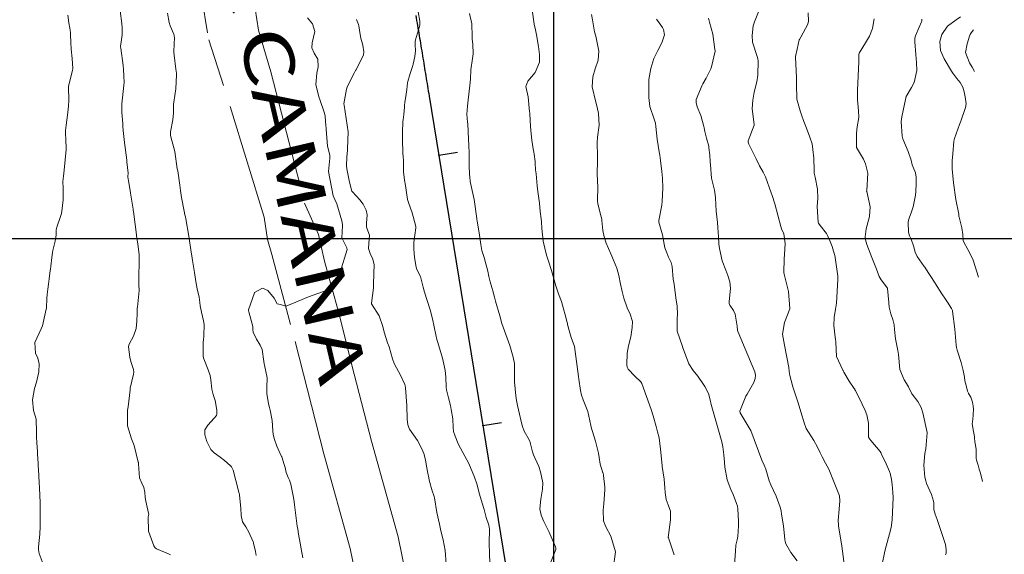
# Model space of a CAD drawing. Units: millimetres. Extents: x 758542 to 760603, y 8155010 to 8155854.
# Drawn here: x 759161 to 759233, y 8155677 to 8155716 of the extents above; entities that cross this region are included whole.
import ezdxf
from ezdxf.enums import TextEntityAlignment as Align

# ---------------------------------------------------------------- set-up
doc = ezdxf.new("R2010")
doc.units = ezdxf.units.MM
doc.linetypes.add('DGN Style 2', pattern=[14.09849, 8.459094, -5.639396])
for name, color, linetype in [('ANNOTATION', 7, 'Continuous'), ('Carretera Afirmada', 14, 'Continuous'), ('CENTERLINE', 240, 'Continuous'), ('coordenadas', 8, 'Continuous'), ('Curva Indice', 36, 'Continuous'), ('MEMBRETE', 7, 'Continuous')]:
    doc.layers.add(name, color=color, linetype=linetype)
doc.styles.add('ARIAL1', font='ARIAL.TTF')

# ---------------------------------------------------------------- blocks, each defined once
blk = doc.blocks.new('MINORTIC')
at = {"color": 0, "linetype": 'ByBlock'}
blk.add_lwpolyline([(0, 0), (0, 0.000692)], dxfattribs=at)
blk.add_point((0, 0), dxfattribs=at)

msp = doc.modelspace()

# ---------------------------------------------------------------- linework, layer by layer
at = {"layer": 'Carretera Afirmada', "linetype": 'DGN Style 2', "lineweight": 0}
for points in [[(759168.872, 8155750, 65.771), (759170.428, 8155741.092, 66.502), (759172.309, 8155730.314, 67.339), (759173.423, 8155723.369, 67.856), (759174.845, 8155714.499, 68.516)], [(759178.477, 8155715.215, 69.498), (759177.214, 8155723.26, 67.873), (759176.134, 8155729.939, 67.414), (759175.45, 8155734.171, 67.098), (759172.83, 8155750, 65.717)], [(759179.129, 8155699.937, 69.707), (759178.892, 8155701.552, 69.582), (759175.925, 8155711.181, 68.809), (759174.845, 8155714.499, 68.548)], [(759178.477, 8155715.215, 68.452), (759179.386, 8155712.167, 68.68), (759181.844, 8155702.593, 69.458), (759182.862, 8155700.306, 69.651), (759183.3, 8155698.354, 69.802)], [(759186.617, 8155670.344, 71.699), (759185.168, 8155677.38, 71.244), (759183.237, 8155684.278, 70.783), (759180.823, 8155693.729, 70.097), (759179.443, 8155698.833, 69.726), (759179.129, 8155699.937, 69.646)], [(759183.3, 8155698.354, 69.834), (759184.303, 8155694.644, 70.144), (759185.466, 8155690.092, 70.501), (759186.713, 8155685.209, 70.853), (759188.668, 8155678.229, 71.323), (759190.139, 8155671.085, 71.743)]]:
    msp.add_polyline3d(points, dxfattribs=at)
at = {"layer": 'CENTERLINE'}
msp.add_lwpolyline([(759189.952, 8155716.289, -0.000356), (759190.076, 8155715.553, -0.000309), (759190.198, 8155714.817, -0.000263), (759190.32, 8155714.081, -0.000217), (759190.442, 8155713.344, -0.00017), (759190.562, 8155712.608, -0.000124), (759190.683, 8155711.872, -0.000077), (759190.803, 8155711.135, -0.000031), (759190.923, 8155710.398), (759202.784, 8155637.53, -0.000004)], format="xyb", dxfattribs=at)
at = {"layer": 'coordenadas'}
for p, q in [((759200, 8155852.584), (759200, 8155402.994)), ((758924.301, 8155700), (759306.645, 8155700))]:
    msp.add_line(p, q, dxfattribs=at)
at = {"layer": 'Curva Indice', "linetype": 'Continuous', "lineweight": 13}
for points in [[(759204.339, 8155675.873, 80), (759204.529, 8155677.129, 80), (759204.529, 8155677.133, 80), (759204.528, 8155677.139, 80), (759204.168, 8155678.275, 80), (759203.804, 8155678.963, 80), (759203.634, 8155679.401, 80), (759203.615, 8155680.175, 80), (759203.667, 8155680.649, 80), (759203.735, 8155681.662, 80), (759203.729, 8155681.86, 80), (759203.634, 8155682.692, 80), (759203.607, 8155682.883, 80), (759203.602, 8155682.902, 80), (759203.403, 8155683.53, 80), (759203.316, 8155684.008, 80), (759203.276, 8155684.32, 80), (759203.232, 8155684.531, 80), (759203.048, 8155685.205, 80), (759202.843, 8155685.919, 80), (759202.779, 8155686.139, 80), (759202.728, 8155686.361, 80), (759202.49, 8155687.385, 80), (759202.153, 8155688.235, 80), (759202.039, 8155688.573, 80), (759201.967, 8155688.901, 80), (759201.832, 8155689.722, 80), (759201.818, 8155689.928, 80), (759201.525, 8155692.128, 80), (759201.293, 8155692.785, 80), (759201.194, 8155693.11, 80), (759201.025, 8155693.719, 80), (759201.006, 8155693.787, 80), (759200.983, 8155693.876, 80), (759200.843, 8155694.426, 80), (759200.733, 8155694.872, 80), (759200.659, 8155695.143, 80), (759200.572, 8155695.394, 80), (759200.357, 8155695.974, 80), (759200.176, 8155696.543, 80), (759200.043, 8155696.992, 80), (759199.842, 8155697.665, 80), (759199.631, 8155698.357, 80), (759199.494, 8155698.791, 80), (759199.249, 8155699.798, 80), (759199.144, 8155700.746, 80), (759199.111, 8155701.221, 80), (759199.091, 8155701.439, 80), (759199.035, 8155701.976, 80), (759198.966, 8155702.575, 80), (759198.861, 8155703.442, 80), (759198.81, 8155703.845, 80), (759198.784, 8155704.132, 80), (759198.726, 8155704.722, 80), (759198.686, 8155705.022, 80), (759198.662, 8155705.494, 80), (759198.654, 8155705.622, 80), (759198.58, 8155706.163, 80), (759198.557, 8155706.297, 80), (759198.503, 8155706.557, 80), (759198.405, 8155707.179, 80), (759198.355, 8155707.656, 80), (759198.321, 8155708.19, 80), (759198.263, 8155709.101, 80), (759198.258, 8155709.213, 80), (759198.257, 8155709.263, 80), (759198.149, 8155710.348, 80), (759197.986, 8155711.106, 80), (759198.118, 8155711.498, 80), (759198.661, 8155712.112, 80), (759198.966, 8155712.878, 80), (759198.978, 8155713.437, 80), (759198.9, 8155714.027, 80), (759198.748, 8155714.876, 80), (759198.675, 8155715.229, 80), (759198.589, 8155715.648, 80), (759198.439, 8155716.697, 80)], [(759221.285, 8155675.453, 90), (759221.065, 8155677.164, 90), (759221.022, 8155677.548, 90), (759220.794, 8155679.014, 90), (759220.782, 8155679.087, 90), (759220.76, 8155679.409, 90), (759220.824, 8155680.252, 90), (759220.875, 8155680.857, 90), (759220.866, 8155681.219, 90), (759220.068, 8155683.157, 90), (759219.834, 8155683.589, 90), (759219.598, 8155684.052, 90), (759219.44, 8155684.363, 90), (759219.242, 8155684.781, 90), (759218.983, 8155685.266, 90), (759218.428, 8155686.143, 90), (759218.371, 8155686.27, 90), (759218.305, 8155686.481, 90), (759218.036, 8155687.36, 90), (759217.831, 8155688.016, 90), (759217.651, 8155688.583, 90), (759217.463, 8155689.173, 90), (759217.333, 8155689.627, 90), (759217.232, 8155689.998, 90), (759217.181, 8155690.288, 90), (759217.15, 8155690.588, 90), (759216.833, 8155692.224, 90), (759216.707, 8155693.015, 90), (759216.84, 8155693.882, 90), (759217.227, 8155694.876, 90), (759217.231, 8155694.894, 90), (759217.128, 8155696.133, 90), (759216.838, 8155697.3, 90), (759216.813, 8155697.406, 90), (759216.805, 8155697.533, 90), (759216.832, 8155698.516, 90), (759216.854, 8155698.825, 90), (759216.902, 8155699.635, 90), (759216.786, 8155700.338, 90), (759216.635, 8155700.703, 90), (759216.568, 8155700.89, 90), (759216.129, 8155702.537, 90), (759215.952, 8155703.133, 90), (759215.883, 8155703.34, 90), (759215.466, 8155704.517, 90), (759215.299, 8155704.844, 90), (759215.021, 8155705.316, 90), (759214.769, 8155705.812, 90), (759214.238, 8155706.886, 90), (759214.19, 8155707.033, 90), (759214.196, 8155707.14, 90), (759214.641, 8155708.284, 90), (759214.644, 8155708.319, 90), (759214.497, 8155709.466, 90), (759214.527, 8155710.102, 90), (759214.641, 8155710.69, 90), (759214.819, 8155711.448, 90), (759214.896, 8155711.927, 90), (759214.931, 8155712.986, 90), (759214.912, 8155713.13, 90), (759214.86, 8155713.301, 90), (759214.522, 8155714.344, 90), (759214.477, 8155714.821, 90), (759214.562, 8155715.519, 90), (759214.651, 8155715.829, 90), (759215.034, 8155716.806, 90)], [(759162.845, 8155676.039, 62.5), (759162.483, 8155677.017, 62.5), (759162.433, 8155677.303, 62.5), (759162.435, 8155677.498, 62.5), (759162.519, 8155678.419, 62.5), (759162.543, 8155678.971, 62.5), (759162.552, 8155679.506, 62.5), (759162.549, 8155680.512, 62.5), (759162.548, 8155680.578, 62.5), (759162.543, 8155680.709, 62.5), (759162.5, 8155681.809, 62.5), (759162.482, 8155682.191, 62.5), (759162.428, 8155683.141, 62.5), (759162.413, 8155683.407, 62.5), (759162.404, 8155683.579, 62.5), (759162.37, 8155684.28, 62.5), (759162.36, 8155684.444, 62.5), (759162.303, 8155685.087, 62.5), (759162.276, 8155685.516, 62.5), (759162.282, 8155685.867, 62.5), (759162.253, 8155686.807, 62.5), (759162.074, 8155687.438, 62.5), (759161.982, 8155688.218, 62.5), (759162.151, 8155689.05, 62.5), (759162.293, 8155689.516, 62.5), (759162.447, 8155690.258, 62.5), (759162.488, 8155690.858, 62.5), (759162.389, 8155691.256, 62.5), (759162.215, 8155691.627, 62.5), (759162.164, 8155692.417, 62.5), (759162.617, 8155693.415, 62.5), (759162.721, 8155693.62, 62.5), (759162.937, 8155694.614, 62.5), (759162.972, 8155694.753, 62.5), (759163.003, 8155694.923, 62.5), (759163.05, 8155695.646, 62.5), (759163.064, 8155695.905, 62.5), (759163.107, 8155696.296, 62.5), (759163.158, 8155696.673, 62.5), (759163.206, 8155697.067, 62.5), (759163.287, 8155697.663, 62.5), (759163.297, 8155697.742, 62.5), (759163.322, 8155697.979, 62.5), (759163.394, 8155698.627, 62.5), (759163.445, 8155698.98, 62.5), (759163.473, 8155699.119, 62.5), (759163.643, 8155699.798, 62.5), (759163.72, 8155700.262, 62.5), (759163.715, 8155700.555, 62.5), (759163.721, 8155700.636, 62.5), (759163.777, 8155700.825, 62.5), (759164.009, 8155701.544, 62.5), (759164.102, 8155701.829, 62.5), (759164.142, 8155702.002, 62.5), (759164.234, 8155702.83, 62.5), (759164.237, 8155703.031, 62.5), (759164.221, 8155703.677, 62.5), (759164.216, 8155704.164, 62.5), (759164.248, 8155704.549, 62.5), (759164.308, 8155704.998, 62.5), (759164.443, 8155706.507, 62.5), (759164.441, 8155706.786, 62.5), (759164.426, 8155707.015, 62.5), (759164.4, 8155707.888, 62.5), (759164.442, 8155708.279, 62.5), (759164.552, 8155709.005, 62.5), (759164.627, 8155709.654, 62.5), (759164.65, 8155710.101, 62.5), (759164.617, 8155711.058, 62.5), (759164.617, 8155711.106, 62.5), (759164.621, 8155711.13, 62.5), (759164.909, 8155712.272, 62.5), (759164.924, 8155712.422, 62.5), (759164.875, 8155713.139, 62.5), (759164.821, 8155713.838, 62.5), (759164.808, 8155713.969, 62.5), (759164.797, 8155714.161, 62.5), (759164.769, 8155715.008, 62.5), (759164.749, 8155715.216, 62.5), (759164.722, 8155715.368, 62.5), (759164.647, 8155715.76, 62.5), (759164.57, 8155716.316, 62.5)], [(759172.054, 8155676.918, 65), (759171.916, 8155676.987, 65), (759171.047, 8155677.354, 65), (759170.951, 8155677.412, 65), (759170.847, 8155677.568, 65), (759170.45, 8155678.629, 65), (759170.438, 8155679.688, 65), (759170.467, 8155679.883, 65), (759170.463, 8155679.96, 65), (759170.263, 8155680.831, 65), (759170.222, 8155681.102, 65), (759170.193, 8155681.485, 65), (759170.121, 8155681.83, 65), (759169.96, 8155682.152, 65), (759169.809, 8155682.523, 65), (759169.727, 8155683.551, 65), (759169.724, 8155683.617, 65), (759169.72, 8155683.649, 65), (759169.713, 8155683.679, 65), (759169.406, 8155684.887, 65), (759169.209, 8155685.381, 65), (759168.931, 8155686.318, 65), (759168.935, 8155687.467, 65), (759168.965, 8155687.713, 65), (759169.064, 8155688.547, 65), (759169.114, 8155688.952, 65), (759169.116, 8155689.005, 65), (759169.121, 8155689.086, 65), (759169.355, 8155690.102, 65), (759169.385, 8155690.244, 65), (759169.362, 8155690.448, 65), (759169.202, 8155690.946, 65), (759169.105, 8155691.325, 65), (759168.998, 8155692.128, 65), (759169.047, 8155692.288, 65), (759169.369, 8155692.876, 65), (759169.545, 8155693.425, 65), (759169.608, 8155693.968, 65), (759169.616, 8155694.561, 65), (759169.638, 8155694.927, 65), (759169.645, 8155694.993, 65), (759169.717, 8155695.728, 65), (759169.771, 8155696.202, 65), (759169.771, 8155696.228, 65), (759169.744, 8155696.596, 65), (759169.74, 8155697.493, 65), (759169.768, 8155698.04, 65), (759169.764, 8155698.8, 65), (759169.669, 8155699.606, 65), (759169.612, 8155700.002, 65), (759169.579, 8155700.268, 65), (759169.488, 8155701.02, 65), (759169.36, 8155701.964, 65), (759169.348, 8155702.039, 65), (759169.331, 8155702.14, 65), (759169.136, 8155703.319, 65), (759169.133, 8155703.34, 65), (759169.016, 8155704.091, 65), (759168.939, 8155704.494, 65), (759168.94, 8155704.519, 65), (759168.969, 8155704.784, 65), (759168.885, 8155705.606, 65), (759168.866, 8155705.699, 65), (759168.865, 8155705.705, 65), (759168.863, 8155705.729, 65), (759168.696, 8155707.001, 65), (759168.614, 8155707.888, 65), (759168.59, 8155708.21, 65), (759168.575, 8155708.364, 65), (759168.505, 8155709.209, 65), (759168.508, 8155709.833, 65), (759168.547, 8155710.284, 65), (759168.664, 8155711.201, 65), (759168.678, 8155711.401, 65), (759168.652, 8155711.877, 65), (759168.622, 8155712.346, 65), (759168.597, 8155712.646, 65), (759168.434, 8155713.889, 65), (759168.423, 8155713.986, 65), (759168.421, 8155714.094, 65), (759168.434, 8155714.15, 65), (759168.446, 8155714.191, 65), (759168.539, 8155714.868, 65), (759168.54, 8155715.393, 65), (759168.51, 8155715.705, 65), (759168.393, 8155716.621, 65)], [(759178.32, 8155676.863, 67.5), (759178.257, 8155677.148, 67.5), (759178.113, 8155677.761, 67.5), (759178.103, 8155677.804, 67.5), (759178.087, 8155677.851, 67.5), (759177.777, 8155678.567, 67.5), (759177.56, 8155678.943, 67.5), (759177.321, 8155679.323, 67.5), (759177.208, 8155679.787, 67.5), (759177.18, 8155680.316, 67.5), (759177.092, 8155681.276, 67.5), (759177.083, 8155681.326, 67.5), (759177.065, 8155681.394, 67.5), (759176.817, 8155682.334, 67.5), (759176.631, 8155683.097, 67.5), (759176.52, 8155683.327, 67.5), (759176.421, 8155683.437, 67.5), (759175.999, 8155683.786, 67.5), (759175.674, 8155684.04, 67.5), (759175.243, 8155684.358, 67.5), (759175.003, 8155684.592, 67.5), (759174.721, 8155685.175, 67.5), (759174.571, 8155685.676, 67.5), (759174.571, 8155686.046, 67.5), (759174.778, 8155686.37, 67.5), (759175.25, 8155686.892, 67.5), (759175.412, 8155687.085, 67.5), (759175.451, 8155687.184, 67.5), (759175.432, 8155687.482, 67.5), (759175.308, 8155688.17, 67.5), (759175.181, 8155688.61, 67.5), (759175.077, 8155688.994, 67.5), (759174.996, 8155689.678, 67.5), (759174.949, 8155689.999, 67.5), (759174.81, 8155690.419, 67.5), (759174.491, 8155691.209, 67.5), (759174.451, 8155691.387, 67.5), (759174.439, 8155691.839, 67.5), (759174.451, 8155692.481, 67.5), (759174.458, 8155692.569, 67.5), (759174.489, 8155692.904, 67.5), (759174.503, 8155693.729, 67.5), (759174.47, 8155693.983, 67.5), (759174.314, 8155694.637, 67.5), (759174.223, 8155695.096, 67.5), (759174.206, 8155695.341, 67.5), (759174.161, 8155695.709, 67.5), (759174.006, 8155696.337, 67.5), (759173.91, 8155696.853, 67.5), (759173.816, 8155697.522, 67.5), (759173.669, 8155698.392, 67.5), (759173.61, 8155698.739, 67.5), (759173.573, 8155699.004, 67.5), (759173.403, 8155700.176, 67.5), (759173.178, 8155701.429, 67.5), (759173.149, 8155701.574, 67.5), (759173.116, 8155701.73, 67.5), (759173.064, 8155701.991, 67.5), (759172.863, 8155703, 67.5), (759172.833, 8155703.162, 67.5), (759172.784, 8155703.52, 67.5), (759172.742, 8155703.906, 67.5), (759172.588, 8155704.948, 67.5), (759172.574, 8155705.009, 67.5), (759172.57, 8155705.017, 67.5), (759172.544, 8155705.097, 67.5), (759172.379, 8155706.348, 67.5), (759172.151, 8155707.16, 67.5), (759172.054, 8155707.518, 67.5), (759172.05, 8155707.803, 67.5), (759172.218, 8155708.674, 67.5), (759172.268, 8155709.182, 67.5), (759172.282, 8155709.782, 67.5), (759172.399, 8155710.624, 67.5), (759172.451, 8155710.94, 67.5), (759172.501, 8155711.949, 67.5), (759172.495, 8155712.069, 67.5), (759172.46, 8155712.361, 67.5), (759172.317, 8155713.385, 67.5), (759172.301, 8155713.604, 67.5), (759172.329, 8155714.24, 67.5), (759172.34, 8155714.625, 67.5), (759172.329, 8155714.828, 67.5), (759172.307, 8155714.916, 67.5), (759172.04, 8155715.528, 67.5), (759171.963, 8155715.764, 67.5), (759171.849, 8155716.463, 67.5)], [(759181.709, 8155676.696, 70), (759181.595, 8155677.347, 70), (759181.524, 8155677.754, 70), (759181.396, 8155678.425, 70), (759181.337, 8155678.773, 70), (759181.306, 8155678.999, 70), (759181.206, 8155679.784, 70), (759181.11, 8155680.567, 70), (759181.081, 8155680.771, 70), (759181.025, 8155681.095, 70), (759180.834, 8155682.074, 70), (759180.738, 8155682.361, 70), (759180.644, 8155682.551, 70), (759180.508, 8155682.909, 70), (759180.414, 8155683.274, 70), (759180.354, 8155683.499, 70), (759180.177, 8155684.059, 70), (759180.164, 8155684.086, 70), (759180.134, 8155684.139, 70), (759179.825, 8155684.851, 70), (759179.648, 8155685.337, 70), (759179.553, 8155685.699, 70), (759179.527, 8155685.951, 70), (759179.467, 8155686.715, 70), (759179.328, 8155687.474, 70), (759179.28, 8155687.671, 70), (759179.213, 8155687.934, 70), (759179.087, 8155688.688, 70), (759179.089, 8155689.117, 70), (759179.108, 8155689.819, 70), (759178.914, 8155690.762, 70), (759178.892, 8155690.857, 70), (759178.876, 8155691.027, 70), (759178.74, 8155691.896, 70), (759178.604, 8155692.225, 70), (759178.335, 8155692.662, 70), (759178.086, 8155693.156, 70), (759178.054, 8155693.36, 70), (759178.067, 8155693.584, 70), (759177.762, 8155694.647, 70), (759177.747, 8155694.748, 70), (759177.755, 8155694.803, 70), (759178.189, 8155696.045, 70), (759178.19, 8155696.049, 70), (759178.198, 8155696.063, 70), (759178.779, 8155696.368, 70), (759179.152, 8155696.203, 70), (759179.612, 8155695.653, 70), (759179.845, 8155695.246, 70), (759180.083, 8155695.176, 70), (759180.463, 8155695.06, 70), (759180.909, 8155695.244, 70), (759182.114, 8155695.734, 70), (759183.839, 8155696.361, 70), (759184.427, 8155697.555, 70), (759184.939, 8155699.202, 70), (759184.923, 8155699.299, 70), (759184.918, 8155699.323, 70), (759184.905, 8155699.362, 70), (759184.563, 8155700.062, 70), (759184.603, 8155700.925, 70), (759184.6, 8155701.036, 70), (759184.554, 8155701.287, 70), (759184.204, 8155702.545, 70), (759184.044, 8155702.856, 70), (759183.921, 8155703.129, 70), (759183.584, 8155704.903, 70), (759183.686, 8155705.877, 70), (759183.68, 8155706.087, 70), (759183.501, 8155706.742, 70), (759183.407, 8155707.991, 70), (759183.405, 8155708.08, 70), (759183.396, 8155708.223, 70), (759183.346, 8155708.925, 70), (759183.301, 8155709.144, 70), (759182.947, 8155710.141, 70), (759182.874, 8155710.335, 70), (759182.667, 8155711.24, 70), (759182.737, 8155712.081, 70), (759182.842, 8155712.548, 70), (759182.803, 8155713.093, 70), (759182.536, 8155713.546, 70), (759182.372, 8155713.931, 70), (759182.398, 8155714.298, 70), (759182.589, 8155715.126, 70), (759182.405, 8155715.689, 70), (759182.056, 8155716.118, 70)], [(759181.709, 8155676.696, 70), (759181.595, 8155677.347, 70), (759181.524, 8155677.754, 70), (759181.396, 8155678.425, 70), (759181.337, 8155678.773, 70), (759181.306, 8155678.999, 70), (759181.206, 8155679.784, 70), (759181.11, 8155680.567, 70), (759181.081, 8155680.771, 70), (759181.025, 8155681.095, 70), (759180.834, 8155682.074, 70), (759180.738, 8155682.361, 70), (759180.644, 8155682.551, 70), (759180.508, 8155682.909, 70), (759180.414, 8155683.274, 70), (759180.354, 8155683.499, 70), (759180.177, 8155684.059, 70), (759180.164, 8155684.086, 70), (759180.134, 8155684.139, 70), (759179.825, 8155684.851, 70), (759179.648, 8155685.337, 70), (759179.553, 8155685.699, 70), (759179.527, 8155685.951, 70), (759179.467, 8155686.715, 70), (759179.328, 8155687.474, 70), (759179.28, 8155687.671, 70), (759179.213, 8155687.934, 70), (759179.087, 8155688.688, 70), (759179.089, 8155689.117, 70), (759179.108, 8155689.819, 70), (759178.914, 8155690.762, 70), (759178.892, 8155690.857, 70), (759178.876, 8155691.027, 70), (759178.74, 8155691.896, 70), (759178.604, 8155692.225, 70), (759178.335, 8155692.662, 70), (759178.086, 8155693.156, 70), (759178.054, 8155693.36, 70), (759178.067, 8155693.584, 70), (759177.762, 8155694.647, 70), (759177.747, 8155694.748, 70), (759177.755, 8155694.803, 70), (759178.189, 8155696.045, 70), (759178.19, 8155696.049, 70), (759178.198, 8155696.063, 70), (759178.779, 8155696.368, 70), (759179.152, 8155696.203, 70), (759179.612, 8155695.653, 70), (759179.845, 8155695.246, 70), (759180.083, 8155695.176, 70), (759180.463, 8155695.06, 70), (759180.909, 8155695.244, 70), (759182.114, 8155695.734, 70), (759183.839, 8155696.361, 70), (759184.427, 8155697.555, 70), (759184.939, 8155699.202, 70), (759184.923, 8155699.299, 70), (759184.918, 8155699.323, 70), (759184.905, 8155699.362, 70), (759184.563, 8155700.062, 70), (759184.603, 8155700.925, 70), (759184.6, 8155701.036, 70), (759184.554, 8155701.287, 70), (759184.204, 8155702.545, 70), (759184.044, 8155702.856, 70), (759183.921, 8155703.129, 70), (759183.584, 8155704.903, 70), (759183.686, 8155705.877, 70), (759183.68, 8155706.087, 70), (759183.501, 8155706.742, 70), (759183.407, 8155707.991, 70), (759183.405, 8155708.08, 70), (759183.396, 8155708.223, 70), (759183.346, 8155708.925, 70), (759183.301, 8155709.144, 70), (759182.947, 8155710.141, 70), (759182.874, 8155710.335, 70), (759182.667, 8155711.24, 70), (759182.737, 8155712.081, 70), (759182.842, 8155712.548, 70), (759182.803, 8155713.093, 70), (759182.536, 8155713.546, 70), (759182.372, 8155713.931, 70), (759182.398, 8155714.298, 70), (759182.589, 8155715.126, 70), (759182.405, 8155715.689, 70), (759182.056, 8155716.118, 70)], [(759192.159, 8155676.253, 72.5), (759192.082, 8155677.219, 72.5), (759191.937, 8155678.011, 72.5), (759191.779, 8155678.671, 72.5), (759191.669, 8155679.152, 72.5), (759191.496, 8155679.999, 72.5), (759191.304, 8155681.062, 72.5), (759191.28, 8155681.166, 72.5), (759191.257, 8155681.239, 72.5), (759191.156, 8155681.573, 72.5), (759190.933, 8155682.368, 72.5), (759190.898, 8155682.523, 72.5), (759190.83, 8155682.866, 72.5), (759190.742, 8155683.393, 72.5), (759190.668, 8155683.836, 72.5), (759190.537, 8155684.298, 72.5), (759190.404, 8155684.655, 72.5), (759190.075, 8155685.262, 72.5), (759189.489, 8155686.091, 72.5), (759189.365, 8155686.392, 72.5), (759189.313, 8155686.817, 72.5), (759189.295, 8155687.799, 72.5), (759189.197, 8155689.094, 72.5), (759189.174, 8155689.241, 72.5), (759189.141, 8155689.351, 72.5), (759188.83, 8155690.027, 72.5), (759188.547, 8155690.558, 72.5), (759188.38, 8155690.869, 72.5), (759188.254, 8155691.211, 72.5), (759187.998, 8155692.105, 72.5), (759187.894, 8155692.398, 72.5), (759187.658, 8155693.099, 72.5), (759187.591, 8155693.363, 72.5), (759187.547, 8155693.575, 72.5), (759187.279, 8155694.364, 72.5), (759186.72, 8155695.239, 72.5), (759186.71, 8155695.283, 72.5), (759186.859, 8155696.397, 72.5), (759186.87, 8155696.617, 72.5), (759186.883, 8155697.467, 72.5), (759186.904, 8155698.074, 72.5), (759186.828, 8155698.506, 72.5), (759186.623, 8155698.916, 72.5), (759186.511, 8155699.264, 72.5), (759186.535, 8155699.637, 72.5), (759186.576, 8155700.255, 72.5), (759186.388, 8155700.762, 72.5), (759186.354, 8155700.886, 72.5), (759186.363, 8155701.126, 72.5), (759186.4, 8155701.728, 72.5), (759186.327, 8155702.082, 72.5), (759186.108, 8155702.512, 72.5), (759185.87, 8155702.832, 72.5), (759185.325, 8155703.405, 72.5), (759185.295, 8155703.454, 72.5), (759185.105, 8155704.109, 72.5), (759184.928, 8155705.085, 72.5), (759184.908, 8155705.319, 72.5), (759184.919, 8155705.957, 72.5), (759184.975, 8155706.424, 72.5), (759184.975, 8155706.47, 72.5), (759184.973, 8155706.547, 72.5), (759185.022, 8155707.784, 72.5), (759184.73, 8155709.731, 72.5), (759184.726, 8155709.746, 72.5), (759184.707, 8155709.842, 72.5), (759184.894, 8155710.909, 72.5), (759184.937, 8155711.064, 72.5), (759185.009, 8155711.225, 72.5), (759185.485, 8155712.124, 72.5), (759185.561, 8155712.27, 72.5), (759185.577, 8155712.301, 72.5), (759186.128, 8155713.401, 72.5), (759186.17, 8155713.631, 72.5), (759186.097, 8155714.115, 72.5), (759185.954, 8155714.639, 72.5), (759185.892, 8155714.888, 72.5), (759185.792, 8155715.543, 72.5), (759185.772, 8155715.629, 72.5), (759185.632, 8155715.992, 72.5)], [(759195.359, 8155676.302, 75), (759195.317, 8155677.007, 75), (759195.299, 8155677.734, 75), (759195.319, 8155678.776, 75), (759195.273, 8155679.072, 75), (759195.095, 8155679.633, 75), (759194.927, 8155680.219, 75), (759194.797, 8155680.672, 75), (759194.606, 8155681.338, 75), (759194.397, 8155682.089, 75), (759194.236, 8155682.58, 75), (759193.816, 8155683.584, 75), (759193.393, 8155684.379, 75), (759193.053, 8155685.015, 75), (759192.812, 8155685.564, 75), (759192.709, 8155685.923, 75), (759192.688, 8155686.204, 75), (759192.644, 8155686.841, 75), (759192.534, 8155687.509, 75), (759192.472, 8155687.8, 75), (759192.334, 8155688.373, 75), (759192.203, 8155688.943, 75), (759192.172, 8155689.16, 75), (759192.131, 8155689.894, 75), (759192.093, 8155690.36, 75), (759192.052, 8155690.611, 75), (759191.891, 8155691.272, 75), (759191.557, 8155692.402, 75), (759191.495, 8155692.634, 75), (759191.423, 8155692.977, 75), (759191.172, 8155694.135, 75), (759190.995, 8155694.784, 75), (759190.595, 8155696.083, 75), (759190.482, 8155696.439, 75), (759190.312, 8155697.132, 75), (759190.253, 8155697.325, 75), (759190.031, 8155697.739, 75), (759189.971, 8155697.908, 75), (759189.858, 8155698.626, 75), (759189.805, 8155699.253, 75), (759189.814, 8155699.7, 75), (759189.944, 8155700.787, 75), (759189.948, 8155700.862, 75), (759189.934, 8155700.966, 75), (759189.686, 8155701.872, 75), (759189.421, 8155702.638, 75), (759189.355, 8155702.859, 75), (759189.3, 8155703.191, 75), (759189.198, 8155703.873, 75), (759189.126, 8155704.271, 75), (759189.066, 8155704.872, 75), (759189.049, 8155705.762, 75), (759189.034, 8155705.929, 75), (759189.002, 8155706.275, 75), (759188.984, 8155707.176, 75), (759188.985, 8155707.74, 75), (759189.008, 8155708.549, 75), (759189.019, 8155708.668, 75), (759189.068, 8155709.052, 75), (759189.117, 8155709.586, 75), (759189.129, 8155709.731, 75), (759189.156, 8155709.932, 75), (759189.257, 8155710.534, 75), (759189.304, 8155710.888, 75), (759189.357, 8155711.377, 75), (759189.373, 8155711.475, 75), (759189.529, 8155712.061, 75), (759189.73, 8155712.634, 75), (759189.759, 8155712.724, 75), (759189.887, 8155713.301, 75), (759189.92, 8155713.71, 75), (759189.901, 8155714.145, 75), (759189.9, 8155714.376, 75), (759189.925, 8155714.505, 75), (759190.219, 8155715.479, 75), (759190.249, 8155715.61, 75), (759190.256, 8155715.69, 75), (759190.243, 8155715.864, 75), (759190.116, 8155716.544, 75)], [(759199.734, 8155676.192, 77.5), (759200.172, 8155677.308, 77.5), (759200.169, 8155677.398, 77.5), (759200.134, 8155677.49, 77.5), (759199.65, 8155678.616, 77.5), (759199.279, 8155679.347, 77.5), (759199.087, 8155679.799, 77.5), (759199.008, 8155680.267, 77.5), (759199.073, 8155680.966, 77.5), (759199.202, 8155681.7, 77.5), (759199.21, 8155682.175, 77.5), (759199.055, 8155682.972, 77.5), (759198.921, 8155683.349, 77.5), (759198.525, 8155684.215, 77.5), (759198.453, 8155684.424, 77.5), (759198.325, 8155685.007, 77.5), (759198.297, 8155685.141, 77.5), (759198.279, 8155685.187, 77.5), (759198.215, 8155685.296, 77.5), (759197.854, 8155685.946, 77.5), (759197.725, 8155686.277, 77.5), (759197.636, 8155686.636, 77.5), (759197.522, 8155687.169, 77.5), (759197.378, 8155687.812, 77.5), (759197.306, 8155688.185, 77.5), (759197.259, 8155688.506, 77.5), (759197.162, 8155689.532, 77.5), (759197.147, 8155690.562, 77.5), (759197.141, 8155690.867, 77.5), (759197.064, 8155691.329, 77.5), (759196.806, 8155692.201, 77.5), (759196.235, 8155693.8, 77.5), (759196.075, 8155694.367, 77.5), (759195.773, 8155695.424, 77.5), (759195.69, 8155695.716, 77.5), (759195.562, 8155696.188, 77.5), (759195.499, 8155696.424, 77.5), (759195.386, 8155696.848, 77.5), (759195.287, 8155697.231, 77.5), (759195.194, 8155697.626, 77.5), (759195.072, 8155698.145, 77.5), (759194.928, 8155698.622, 77.5), (759194.773, 8155699.129, 77.5), (759194.692, 8155699.574, 77.5), (759194.586, 8155700.245, 77.5), (759194.426, 8155701.293, 77.5), (759194.414, 8155701.383, 77.5), (759194.404, 8155701.463, 77.5), (759194.201, 8155702.863, 77.5), (759193.929, 8155704.172, 77.5), (759193.906, 8155704.287, 77.5), (759193.895, 8155704.379, 77.5), (759193.845, 8155705.204, 77.5), (759193.843, 8155705.811, 77.5), (759193.851, 8155706.179, 77.5), (759193.823, 8155706.874, 77.5), (759193.798, 8155707.194, 77.5), (759193.794, 8155707.259, 77.5), (759193.745, 8155708.381, 77.5), (759193.732, 8155708.507, 77.5), (759193.685, 8155709.085, 77.5), (759193.718, 8155709.663, 77.5), (759193.768, 8155710.131, 77.5), (759193.886, 8155711.174, 77.5), (759193.931, 8155711.63, 77.5), (759193.968, 8155712.31, 77.5), (759194.077, 8155713.141, 77.5), (759194.136, 8155713.48, 77.5), (759194.112, 8155714.187, 77.5), (759194.071, 8155714.566, 77.5), (759194.069, 8155714.755, 77.5), (759194.036, 8155715.672, 77.5), (759193.864, 8155716.42, 77.5)], [(759208.804, 8155676.909, 82.5), (759208.372, 8155678.148, 82.5), (759208.363, 8155678.174, 82.5), (759208.363, 8155678.176, 82.5), (759208.364, 8155678.183, 82.5), (759208.529, 8155679.465, 82.5), (759208.534, 8155680.089, 82.5), (759208.365, 8155680.559, 82.5), (759208.213, 8155680.936, 82.5), (759208.148, 8155681.471, 82.5), (759208.125, 8155681.794, 82.5), (759208.063, 8155682.439, 82.5), (759207.931, 8155683.355, 82.5), (759207.928, 8155683.384, 82.5), (759207.923, 8155683.434, 82.5), (759207.807, 8155684.634, 82.5), (759207.695, 8155685.446, 82.5), (759207.589, 8155685.895, 82.5), (759207.485, 8155686.28, 82.5), (759207.259, 8155687.064, 82.5), (759207.109, 8155687.51, 82.5), (759206.447, 8155689.427, 82.5), (759206.37, 8155689.54, 82.5), (759205.939, 8155689.962, 82.5), (759205.432, 8155690.462, 82.5), (759205.357, 8155690.604, 82.5), (759205.342, 8155690.773, 82.5), (759205.371, 8155691.633, 82.5), (759205.473, 8155692.176, 82.5), (759205.632, 8155692.835, 82.5), (759205.733, 8155693.505, 82.5), (759205.75, 8155693.932, 82.5), (759205.596, 8155694.486, 82.5), (759205.38, 8155694.93, 82.5), (759205.134, 8155695.636, 82.5), (759205.008, 8155696.13, 82.5), (759204.889, 8155696.676, 82.5), (759204.759, 8155697.309, 82.5), (759204.604, 8155697.83, 82.5), (759204.378, 8155698.431, 82.5), (759204.188, 8155698.891, 82.5), (759203.848, 8155699.657, 82.5), (759203.683, 8155700.135, 82.5), (759203.598, 8155700.588, 82.5), (759203.527, 8155701.307, 82.5), (759203.523, 8155701.374, 82.5), (759203.517, 8155701.426, 82.5), (759203.43, 8155701.763, 82.5), (759203.23, 8155702.569, 82.5), (759203.21, 8155702.709, 82.5), (759203.209, 8155702.793, 82.5), (759203.24, 8155703.744, 82.5), (759203.212, 8155704.226, 82.5), (759203.183, 8155704.731, 82.5), (759203.21, 8155705.669, 82.5), (759203.211, 8155705.775, 82.5), (759203.201, 8155706.002, 82.5), (759203.177, 8155707.001, 82.5), (759203.205, 8155707.412, 82.5), (759203.321, 8155708.286, 82.5), (759203.288, 8155709.129, 82.5), (759203.178, 8155709.598, 82.5), (759203.073, 8155709.966, 82.5), (759202.827, 8155711.074, 82.5), (759202.855, 8155711.813, 82.5), (759203.041, 8155712.388, 82.5), (759203.251, 8155713.036, 82.5), (759203.296, 8155713.678, 82.5), (759203.081, 8155714.765, 82.5), (759202.993, 8155715.101, 82.5), (759202.836, 8155715.958, 82.5), (759202.76, 8155716.351, 82.5)], [(759213.193, 8155676.189, 85), (759213.278, 8155677.182, 85), (759213.303, 8155677.614, 85), (759213.388, 8155677.998, 85), (759213.441, 8155678.254, 85), (759213.492, 8155679.014, 85), (759213.48, 8155679.371, 85), (759213.432, 8155680.269, 85), (759213.412, 8155680.47, 85), (759213.356, 8155680.65, 85), (759213.095, 8155681.305, 85), (759212.932, 8155681.68, 85), (759212.669, 8155682.396, 85), (759212.504, 8155683.314, 85), (759212.469, 8155683.666, 85), (759212.421, 8155684.208, 85), (759212.344, 8155684.801, 85), (759212.278, 8155685.148, 85), (759211.497, 8155687.886, 85), (759211.419, 8155688.223, 85), (759211.31, 8155688.686, 85), (759211.04, 8155689.21, 85), (759210.943, 8155689.356, 85), (759210.535, 8155689.949, 85), (759210.181, 8155690.372, 85), (759209.862, 8155690.861, 85), (759209.409, 8155692.097, 85), (759209.406, 8155692.11, 85), (759209.398, 8155692.128, 85), (759209.024, 8155693.244, 85), (759209.017, 8155694.186, 85), (759209.05, 8155694.449, 85), (759209.005, 8155695.068, 85), (759208.927, 8155695.663, 85), (759208.792, 8155696.671, 85), (759208.744, 8155696.919, 85), (759208.729, 8155697.027, 85), (759208.642, 8155697.954, 85), (759208.569, 8155698.244, 85), (759208.385, 8155698.64, 85), (759208.216, 8155699.078, 85), (759208.128, 8155699.33, 85), (759208.066, 8155699.587, 85), (759207.948, 8155700.262, 85), (759207.727, 8155701.035, 85), (759207.683, 8155701.193, 85), (759207.675, 8155701.318, 85), (759207.888, 8155702.44, 85), (759207.925, 8155702.735, 85), (759207.962, 8155703.675, 85), (759207.942, 8155704.414, 85), (759207.895, 8155704.89, 85), (759207.807, 8155705.706, 85), (759207.757, 8155706.091, 85), (759207.713, 8155706.328, 85), (759207.554, 8155707.251, 85), (759207.458, 8155708.178, 85), (759207.426, 8155708.42, 85), (759207.333, 8155708.727, 85), (759207.02, 8155709.647, 85), (759206.944, 8155710.294, 85), (759206.951, 8155710.729, 85), (759206.946, 8155711.092, 85), (759206.957, 8155711.605, 85), (759207.087, 8155712.414, 85), (759207.322, 8155713.139, 85), (759207.596, 8155713.72, 85), (759207.909, 8155714.286, 85), (759208.084, 8155714.87, 85), (759208.011, 8155715.26, 85), (759207.941, 8155715.401, 85), (759207.701, 8155715.745, 85), (759207.504, 8155716.006, 85)], [(759217.76, 8155676.481, 87.5), (759217.311, 8155677.07, 87.5), (759216.934, 8155677.7, 87.5), (759216.884, 8155677.875, 87.5), (759216.872, 8155678.02, 87.5), (759216.783, 8155679.016, 87.5), (759216.638, 8155679.878, 87.5), (759216.59, 8155680.126, 87.5), (759216.517, 8155680.384, 87.5), (759216.231, 8155681.194, 87.5), (759215.855, 8155682.017, 87.5), (759215.721, 8155682.313, 87.5), (759215.475, 8155683.159, 87.5), (759215.372, 8155683.457, 87.5), (759215.183, 8155683.82, 87.5), (759214.378, 8155685.988, 87.5), (759214.344, 8155686.057, 87.5), (759213.62, 8155687.278, 87.5), (759213.594, 8155687.403, 87.5), (759214.03, 8155688.495, 87.5), (759214.11, 8155688.647, 87.5), (759214.597, 8155689.487, 87.5), (759214.704, 8155689.785, 87.5), (759214.723, 8155690.016, 87.5), (759214.672, 8155690.258, 87.5), (759213.456, 8155693.167, 87.5), (759213.424, 8155693.288, 87.5), (759213.392, 8155693.613, 87.5), (759213.254, 8155694.473, 87.5), (759213.122, 8155694.739, 87.5), (759212.855, 8155695.146, 87.5), (759212.811, 8155695.269, 87.5), (759212.812, 8155695.38, 87.5), (759212.912, 8155696.37, 87.5), (759212.86, 8155696.835, 87.5), (759212.718, 8155697.299, 87.5), (759212.557, 8155697.704, 87.5), (759212.305, 8155698.369, 87.5), (759212.108, 8155699.264, 87.5), (759212.064, 8155699.604, 87.5), (759212.02, 8155700.12, 87.5), (759211.978, 8155700.811, 87.5), (759211.946, 8155701.16, 87.5), (759211.862, 8155701.991, 87.5), (759211.816, 8155702.966, 87.5), (759211.797, 8155703.194, 87.5), (759211.728, 8155703.523, 87.5), (759211.53, 8155704.406, 87.5), (759211.437, 8155705.391, 87.5), (759211.429, 8155705.596, 87.5), (759211.393, 8155706.088, 87.5), (759211.337, 8155706.62, 87.5), (759211.314, 8155706.751, 87.5), (759211.167, 8155707.332, 87.5), (759211.044, 8155707.825, 87.5), (759210.988, 8155708.089, 87.5), (759210.948, 8155708.29, 87.5), (759210.747, 8155708.992, 87.5), (759210.483, 8155709.612, 87.5), (759210.391, 8155709.929, 87.5), (759210.402, 8155710.157, 87.5), (759210.848, 8155711.191, 87.5), (759210.897, 8155711.286, 87.5), (759211.126, 8155711.703, 87.5), (759211.472, 8155712.388, 87.5), (759211.521, 8155712.539, 87.5), (759211.778, 8155713.687, 87.5), (759211.78, 8155713.727, 87.5), (759211.774, 8155713.809, 87.5), (759211.614, 8155714.925, 87.5), (759211.378, 8155715.802, 87.5), (759211.312, 8155716.083, 87.5)], [(759223.954, 8155676.103, 92.5), (759224.166, 8155677.183, 92.5), (759224.271, 8155677.549, 92.5), (759224.515, 8155678.431, 92.5), (759224.616, 8155678.895, 92.5), (759224.707, 8155679.456, 92.5), (759224.777, 8155681.097, 92.5), (759224.758, 8155681.469, 92.5), (759224.697, 8155682.055, 92.5), (759224.642, 8155682.407, 92.5), (759224.544, 8155682.859, 92.5), (759224.527, 8155682.91, 92.5), (759224.493, 8155682.998, 92.5), (759224.268, 8155683.553, 92.5), (759224.042, 8155684.018, 92.5), (759223.926, 8155684.244, 92.5), (759223.888, 8155684.333, 92.5), (759223.824, 8155684.448, 92.5), (759223.144, 8155685.261, 92.5), (759222.999, 8155685.439, 92.5), (759222.985, 8155685.463, 92.5), (759222.977, 8155685.501, 92.5), (759222.975, 8155686.514, 92.5), (759222.856, 8155687.124, 92.5), (759222.727, 8155687.453, 92.5), (759222.513, 8155687.903, 92.5), (759222.014, 8155688.899, 92.5), (759221.987, 8155688.96, 92.5), (759221.967, 8155688.994, 92.5), (759221.917, 8155689.059, 92.5), (759221.567, 8155689.587, 92.5), (759221.176, 8155690.249, 92.5), (759221.136, 8155690.333, 92.5), (759221.121, 8155690.364, 92.5), (759221.098, 8155690.399, 92.5), (759220.646, 8155691.381, 92.5), (759220.586, 8155692.43, 92.5), (759220.578, 8155692.504, 92.5), (759220.557, 8155692.594, 92.5), (759220.437, 8155693.641, 92.5), (759220.475, 8155694.234, 92.5), (759220.57, 8155694.842, 92.5), (759220.629, 8155695.286, 92.5), (759220.732, 8155697.003, 92.5), (759220.73, 8155697.215, 92.5), (759220.726, 8155697.251, 92.5), (759220.587, 8155698.285, 92.5), (759220.542, 8155698.611, 92.5), (759220.532, 8155698.662, 92.5), (759220.318, 8155699.422, 92.5), (759220.173, 8155699.788, 92.5), (759219.99, 8155700.232, 92.5), (759219.919, 8155700.36, 92.5), (759219.453, 8155700.949, 92.5), (759219.325, 8155701.12, 92.5), (759219.306, 8155701.172, 92.5), (759219.221, 8155702.356, 92.5), (759219.28, 8155702.924, 92.5), (759219.256, 8155703.611, 92.5), (759219.087, 8155704.492, 92.5), (759219.021, 8155704.785, 92.5), (759218.998, 8155704.98, 92.5), (759218.974, 8155705.86, 92.5), (759218.921, 8155706.509, 92.5), (759218.854, 8155706.907, 92.5), (759218.694, 8155707.393, 92.5), (759218.438, 8155708.053, 92.5), (759218.262, 8155708.547, 92.5), (759218.075, 8155709.038, 92.5), (759217.978, 8155709.323, 92.5), (759217.755, 8155710.179, 92.5), (759217.75, 8155710.211, 92.5), (759217.748, 8155710.231, 92.5), (759217.713, 8155711.232, 92.5), (759217.711, 8155711.721, 92.5), (759217.703, 8155712.274, 92.5), (759217.637, 8155713.223, 92.5), (759217.64, 8155713.283, 92.5), (759217.761, 8155713.829, 92.5), (759217.923, 8155714.497, 92.5), (759217.94, 8155714.537, 92.5), (759218.03, 8155714.698, 92.5), (759218.548, 8155715.641, 92.5), (759218.607, 8155715.882, 92.5), (759218.583, 8155716.49, 92.5)], [(759228.597, 8155676.897, 95), (759228.621, 8155676.966, 95), (759228.63, 8155677.032, 95), (759228.637, 8155677.292, 95), (759228.588, 8155677.669, 95), (759227.992, 8155679.476, 95), (759227.844, 8155679.871, 95), (759227.747, 8155680.214, 95), (759227.728, 8155680.697, 95), (759227.721, 8155680.828, 95), (759227.577, 8155681.323, 95), (759227.21, 8155682.118, 95), (759227.144, 8155682.303, 95), (759227.086, 8155682.57, 95), (759226.997, 8155683.444, 95), (759227.086, 8155684.3, 95), (759227.15, 8155684.645, 95), (759227.253, 8155685.823, 95), (759227.253, 8155685.832, 95), (759227.251, 8155685.846, 95), (759226.938, 8155687.283, 95), (759226.803, 8155687.675, 95), (759226.561, 8155688.095, 95), (759226.149, 8155688.629, 95), (759226.134, 8155688.654, 95), (759225.884, 8155689.183, 95), (759225.748, 8155689.417, 95), (759225.568, 8155689.696, 95), (759225.251, 8155690.447, 95), (759225.15, 8155691.529, 95), (759225.144, 8155691.676, 95), (759225.112, 8155691.834, 95), (759224.941, 8155692.683, 95), (759224.868, 8155693.362, 95), (759224.836, 8155693.697, 95), (759224.74, 8155694.081, 95), (759224.596, 8155694.5, 95), (759224.47, 8155694.984, 95), (759224.461, 8155695.314, 95), (759224.461, 8155695.334, 95), (759224.363, 8155696.364, 95), (759224.356, 8155696.378, 95), (759223.89, 8155696.975, 95), (759223.761, 8155697.218, 95), (759223.557, 8155697.765, 95), (759223.223, 8155698.605, 95), (759222.846, 8155699.555, 95), (759222.751, 8155699.916, 95), (759222.731, 8155700.125, 95), (759222.804, 8155700.702, 95), (759223.045, 8155701.607, 95), (759223.083, 8155702.327, 95), (759222.843, 8155703.44, 95), (759222.838, 8155703.458, 95), (759222.837, 8155703.466, 95), (759222.842, 8155703.497, 95), (759222.913, 8155704.762, 95), (759222.763, 8155705.457, 95), (759222.605, 8155705.805, 95), (759222.101, 8155706.637, 95), (759222.099, 8155706.639, 95), (759222.098, 8155706.641, 95), (759222.098, 8155706.644, 95), (759222.089, 8155707.685, 95), (759222.156, 8155708.168, 95), (759222.265, 8155708.834, 95), (759222.252, 8155709.332, 95), (759222.181, 8155710.116, 95), (759222.173, 8155710.843, 95), (759222.265, 8155712.911, 95), (759222.275, 8155713.448, 95), (759222.299, 8155713.537, 95), (759222.745, 8155714.285, 95), (759223.037, 8155714.785, 95), (759223.262, 8155715.337, 95), (759223.375, 8155716.031, 95)], [(759231.288, 8155682.253, 97.5), (759231.135, 8155682.879, 97.5), (759231.05, 8155683.173, 97.5), (759230.96, 8155683.461, 97.5), (759230.857, 8155683.813, 97.5), (759230.829, 8155683.958, 97.5), (759230.821, 8155684.63, 97.5), (759230.763, 8155685.043, 97.5), (759230.737, 8155685.155, 97.5), (759230.699, 8155685.46, 97.5), (759230.692, 8155685.529, 97.5), (759230.58, 8155686.189, 97.5), (759230.542, 8155686.504, 97.5), (759230.551, 8155686.583, 97.5), (759230.566, 8155686.662, 97.5), (759230.578, 8155686.763, 97.5), (759230.619, 8155687.549, 97.5), (759230.606, 8155687.762, 97.5), (759230.548, 8155688.054, 97.5), (759230.428, 8155688.423, 97.5), (759230.276, 8155688.689, 97.5), (759230.259, 8155688.715, 97.5), (759230.199, 8155688.857, 97.5), (759230.084, 8155689.263, 97.5), (759230.008, 8155689.618, 97.5), (759229.968, 8155689.876, 97.5), (759229.889, 8155690.369, 97.5), (759229.743, 8155690.959, 97.5), (759229.439, 8155691.842, 97.5), (759229.379, 8155692.035, 97.5), (759229.356, 8155692.21, 97.5), (759229.266, 8155693.387, 97.5), (759229.104, 8155694.701, 97.5), (759229.091, 8155694.753, 97.5), (759229.076, 8155694.795, 97.5), (759229.019, 8155694.9, 97.5), (759228.73, 8155695.353, 97.5), (759228.581, 8155695.578, 97.5), (759228.321, 8155695.953, 97.5), (759227.861, 8155696.702, 97.5), (759227.859, 8155696.704, 97.5), (759227.829, 8155696.751, 97.5), (759227.11, 8155697.859, 97.5), (759227.094, 8155697.881, 97.5), (759227.021, 8155697.968, 97.5), (759226.517, 8155698.679, 97.5), (759226.381, 8155698.995, 97.5), (759226.256, 8155699.468, 97.5), (759226.088, 8155699.951, 97.5), (759225.974, 8155700.192, 97.5), (759225.885, 8155700.458, 97.5), (759225.857, 8155701.17, 97.5), (759225.886, 8155701.335, 97.5), (759225.967, 8155701.559, 97.5), (759226.084, 8155701.869, 97.5), (759226.228, 8155702.316, 97.5), (759226.402, 8155703.179, 97.5), (759226.419, 8155703.437, 97.5), (759226.444, 8155703.989, 97.5), (759226.461, 8155704.482, 97.5), (759226.394, 8155704.795, 97.5), (759226.228, 8155705.205, 97.5), (759226.169, 8155705.381, 97.5), (759226.077, 8155705.719, 97.5), (759225.854, 8155706.359, 97.5), (759225.477, 8155707.287, 97.5), (759225.449, 8155707.378, 97.5), (759225.431, 8155707.475, 97.5), (759225.346, 8155708.538, 97.5), (759225.402, 8155708.884, 97.5), (759225.601, 8155709.813, 97.5), (759225.723, 8155710.363, 97.5), (759226.102, 8155711.017, 97.5), (759226.303, 8155711.384, 97.5), (759226.494, 8155712.262, 97.5), (759226.485, 8155712.865, 97.5), (759226.415, 8155713.434, 97.5), (759226.347, 8155714.371, 97.5), (759226.35, 8155714.638, 97.5), (759226.389, 8155714.808, 97.5), (759226.678, 8155715.437, 97.5), (759226.846, 8155715.834, 97.5), (759226.859, 8155715.879, 97.5), (759226.857, 8155716.015, 97.5)], [(759230.995, 8155697.178, 100), (759230.602, 8155698.415, 100), (759230.472, 8155698.739, 100), (759230.224, 8155699.192, 100), (759229.892, 8155699.785, 100), (759229.876, 8155699.849, 100), (759229.862, 8155700.299, 100), (759229.775, 8155700.773, 100), (759229.593, 8155701.568, 100), (759229.571, 8155701.635, 100), (759229.563, 8155701.677, 100), (759229.55, 8155701.789, 100), (759229.344, 8155702.85, 100), (759229.166, 8155704.063, 100), (759229.166, 8155704.066, 100), (759229.165, 8155704.069, 100), (759229.081, 8155705.093, 100), (759229.081, 8155705.664, 100), (759229.12, 8155706.187, 100), (759229.197, 8155707.112, 100), (759229.242, 8155707.305, 100), (759229.618, 8155708.332, 100), (759229.698, 8155708.58, 100), (759230.041, 8155709.557, 100), (759230.092, 8155709.839, 100), (759230.024, 8155710.348, 100), (759229.948, 8155710.718, 100), (759229.842, 8155711.062, 100), (759229.649, 8155711.386, 100), (759229.422, 8155711.682, 100), (759229.132, 8155712.063, 100), (759229.018, 8155712.231, 100), (759228.484, 8155713.115, 100), (759228.226, 8155713.737, 100), (759228.185, 8155714.395, 100), (759228.312, 8155714.888, 100), (759228.723, 8155715.497, 100), (759229.37, 8155715.978, 100), (759229.682, 8155716.2, 100)], [(759230.701, 8155712.199, 102.5), (759230.534, 8155712.511, 102.5), (759230.341, 8155712.835, 102.5), (759230.051, 8155713.587, 102.5), (759230.16, 8155714.214, 102.5), (759230.341, 8155714.78, 102.5), (759230.376, 8155714.909, 102.5), (759230.449, 8155715.024, 102.5), (759230.641, 8155715.239, 102.5)]]:
    msp.add_polyline3d(points, dxfattribs=at)

# ---------------------------------------------------------------- block references
at = {"layer": 'ANNOTATION', "linetype": 'Continuous', "yscale": 2000, "zscale": 2000}
for p, xscale, rotation in [((759191.624, 8155706.088), 2000.000000000452, 279.2457164047946), ((759194.838, 8155686.348), 2000.000000000038, 279.2457164037254)]:
    msp.add_blockref('MINORTIC', p, dxfattribs=dict(at, xscale=xscale, rotation=rotation))

# ---------------------------------------------------------------- texts
at = {"layer": 'MEMBRETE', "color": 7, "linetype": 'Continuous', "style": 'ARIAL1', "width": 1.35}
msp.add_text('A CAMANA', height=3.6, rotation=283.12894, dxfattribs=at).set_placement((759181.103, 8155705.135), align=Align.MIDDLE_CENTER)

doc.saveas('drawing.dxf')
